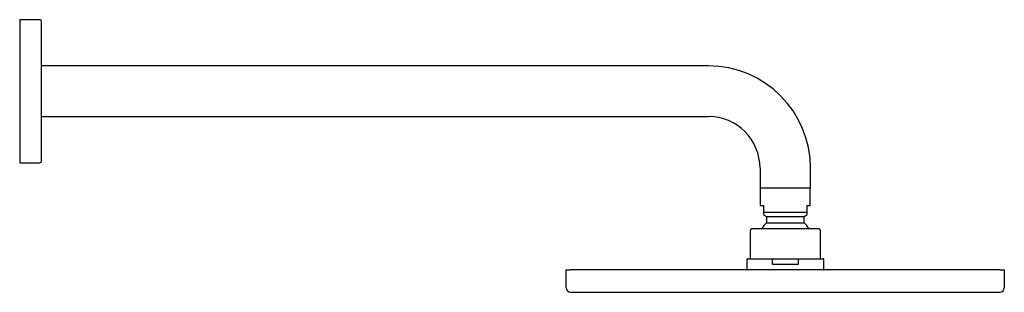
# Model space of a CAD drawing. Units: millimetres. Extents: x 8 to 1290, y 12 to 638.
# Drawn here: x 842 to 1290, y 514 to 638 of the extents above; entities that cross this region are included whole.
import ezdxf

# ---------------------------------------------------------------- set-up
doc = ezdxf.new("R2010")
doc.units = ezdxf.units.MM

msp = doc.modelspace()

# ---------------------------------------------------------------- linework, layer by layer
at = {"color": 7, "linetype": 'Continuous', "lineweight": 30}
for p, q in [((850.9, 638.18), (841.9, 638.18)), ((841.9, 638.18), (841.9, 573.18)), ((1155.4, 617.18), (851.9, 617.18)), ((851.9, 594.18), (1155.4, 594.18)), ((841.9, 573.18), (850.9, 573.18)), ((1178.9, 570.68), (1178.9, 561.79)), ((1201.9, 561.79), (1201.9, 570.68)), ((1178.9, 561.79), (1201.9, 561.79)), ((1179, 561.79), (1179, 553.68)), ((1201.8, 553.68), (1201.8, 561.79)), ((1179, 553.68), (1180.45, 553.68)), ((1180.45, 553.68), (1180.45, 550.68)), ((1200.35, 553.68), (1201.8, 553.68)), ((1200.35, 550.68), (1200.35, 553.68)), ((1180.45, 549.67), (1181.8, 548.72)), ((1181.8, 548.72), (1181.8, 545.87)), ((1181.8, 548.72), (1199, 548.72)), ((1199, 548.72), (1200.35, 549.67)), ((1199, 545.87), (1199, 548.72)), ((1181.8, 545.87), (1190.4, 545.87)), ((1190.4, 543.14), (1190.36, 543.14)), ((1190.4, 545.87), (1199, 545.87)), ((1174.4, 542.14), (1174.4, 529.44)), ((1206.4, 529.44), (1206.4, 542.14)), ((1172.9, 529.14), (1172.9, 524.74)), ((1184.57, 526.94), (1184.57, 529.14)), ((1185.54, 529.44), (1195.26, 529.44)), ((1196.23, 529.14), (1196.23, 526.94)), ((1207.9, 524.74), (1207.9, 529.14)), ((1090.7, 516.24), (1090.7, 524.44)), ((1090.7, 524.44), (1092.7, 524.44)), ((1288.1, 524.44), (1092.7, 524.44)), ((1196.23, 526.94), (1184.57, 526.94)), ((1288.1, 524.44), (1290.1, 524.44)), ((1290.1, 524.44), (1290.1, 516.24)), ((1092.7, 514.24), (1288.1, 514.24))]:
    msp.add_line(p, q, dxfattribs=at)
at = {"color": 7, "linetype": 'Continuous', "lineweight": 30, "flags": 128}
msp.add_lwpolyline([(1180.45, 550.68), (1180.57, 550.68), (1180.69, 550.68), (1180.81, 550.68), (1180.94, 550.68), (1181.07, 550.68), (1181.21, 550.68), (1181.35, 550.68), (1181.5, 550.68), (1181.65, 550.68), (1181.8, 550.68), (1181.95, 550.68), (1182.11, 550.68), (1182.28, 550.68), (1182.44, 550.68), (1182.61, 550.68), (1182.79, 550.68), (1182.96, 550.68), (1183.14, 550.68), (1183.33, 550.68), (1183.51, 550.68), (1183.7, 550.68), (1183.89, 550.68), (1184.08, 550.68), (1184.28, 550.68), (1184.48, 550.68), (1184.68, 550.68), (1184.89, 550.68), (1185.09, 550.68), (1185.3, 550.68), (1185.51, 550.68), (1185.73, 550.68), (1185.94, 550.68), (1186.16, 550.68), (1186.38, 550.68), (1186.6, 550.68), (1186.82, 550.68), (1187.05, 550.68), (1187.27, 550.68), (1187.5, 550.68), (1187.72, 550.68), (1187.95, 550.68), (1188.18, 550.68), (1188.41, 550.68), (1188.65, 550.68), (1188.88, 550.68), (1189.11, 550.68), (1189.34, 550.68), (1189.58, 550.68), (1189.81, 550.68), (1190.05, 550.68), (1190.28, 550.68), (1190.52, 550.68), (1190.75, 550.68), (1190.99, 550.68), (1191.22, 550.68), (1191.46, 550.68), (1191.69, 550.68), (1191.92, 550.68), (1192.15, 550.68), (1192.39, 550.68), (1192.62, 550.68), (1192.85, 550.68), (1193.08, 550.68), (1193.3, 550.68), (1193.53, 550.68), (1193.75, 550.68), (1193.98, 550.68), (1194.2, 550.68), (1194.42, 550.68), (1194.64, 550.68), (1194.86, 550.68), (1195.07, 550.68), (1195.29, 550.68), (1195.5, 550.68), (1195.71, 550.68), (1195.91, 550.68), (1196.12, 550.68), (1196.32, 550.68), (1196.52, 550.68), (1196.72, 550.68), (1196.91, 550.68), (1197.1, 550.68), (1197.29, 550.68), (1197.47, 550.68), (1197.66, 550.68), (1197.84, 550.68), (1198.01, 550.68), (1198.19, 550.68), (1198.36, 550.68), (1198.52, 550.68), (1198.69, 550.68), (1198.85, 550.68), (1199, 550.68), (1199.15, 550.68), (1199.3, 550.68), (1199.45, 550.68), (1199.59, 550.68), (1199.73, 550.68), (1199.86, 550.68), (1199.99, 550.68), (1200.11, 550.68), (1200.23, 550.68), (1200.35, 550.68)], dxfattribs=at)
at = {"color": 7, "linetype": 'Continuous', "lineweight": 30}
for centre, radius, start, end in [((850.9, 637.18), 1, 0, 90), ((1155.4, 570.68), 46.5, 0, 90), ((1155.4, 570.68), 23.5, 0, 90), ((850.9, 574.18), 1, 270, 0), ((1190.4, 536.94), 12.4, 133.9117, 149.9963), ((1190.4, 536.94), 12.4, 30.0035, 46.0883), ((1092.7, 516.24), 2, 180, 270), ((1288.1, 516.24), 2, 270, 0)]:
    msp.add_arc(centre, radius, start, end, dxfattribs=at)
for points, knots in [([(851.9, 578.04), (851.9, 578.16), (851.9, 578.39), (851.9, 578.76), (851.9, 579.14), (851.9, 579.54), (851.9, 579.9), (851.9, 580.23), (851.9, 580.51), (851.9, 580.79), (851.9, 581.09), (851.9, 581.4), (851.9, 581.77), (851.9, 582.21), (851.9, 582.72), (851.9, 583.24), (851.9, 583.67), (851.9, 583.99), (851.9, 584.21), (851.9, 584.42), (851.9, 584.64), (851.9, 584.86), (851.9, 585.09), (851.9, 585.31), (851.9, 585.65), (851.9, 586.09), (851.9, 586.66), (851.9, 587.23), (851.9, 587.81), (851.9, 588.33), (851.9, 588.79), (851.9, 589.19), (851.9, 589.59), (851.9, 589.99), (851.9, 590.4), (851.9, 590.89), (851.9, 591.46), (851.9, 592.11), (851.9, 592.77), (851.9, 593.44), (851.9, 594.11), (851.9, 594.78), (851.9, 595.45), (851.9, 596.13), (851.9, 596.82), (851.9, 597.52), (851.9, 598.22), (851.9, 598.93), (851.9, 599.64), (851.9, 600.28), (851.9, 600.83), (851.9, 601.3), (851.9, 601.77), (851.9, 602.25), (851.9, 602.72), (851.9, 603.28), (851.9, 603.91), (851.9, 604.62), (851.9, 605.33), (851.9, 606.05), (851.9, 606.64), (851.9, 607.11), (851.9, 607.46), (851.9, 607.81), (851.9, 608.16), (851.9, 608.5), (851.9, 608.85), (851.9, 609.2), (851.9, 609.69), (851.9, 610.31), (851.9, 611.07), (851.9, 611.82), (851.9, 612.57), (851.9, 613.23), (851.9, 613.8), (851.9, 614.28), (851.9, 614.77), (851.9, 615.24), (851.9, 615.71), (851.9, 616.24), (851.9, 616.84), (851.9, 617.52), (851.9, 618.18), (851.9, 618.84), (851.9, 619.5), (851.9, 620.15), (851.9, 620.79), (851.9, 621.42), (851.9, 622.04), (851.9, 622.65), (851.9, 623.26), (851.9, 623.78), (851.9, 624.24), (851.9, 624.62), (851.9, 624.99), (851.9, 625.37), (851.9, 625.75), (851.9, 626.19), (851.9, 626.7), (851.9, 627.25), (851.9, 627.79), (851.9, 628.22), (851.9, 628.53), (851.9, 628.73), (851.9, 628.93), (851.9, 629.13), (851.9, 629.32), (851.9, 629.52), (851.9, 629.71), (851.9, 629.99), (851.9, 630.35), (851.9, 630.79), (851.9, 631.22), (851.9, 631.63), (851.9, 631.98), (851.9, 632.27), (851.9, 632.52), (851.9, 632.76), (851.9, 633), (851.9, 633.23), (851.9, 633.49), (851.9, 633.79), (851.9, 634.11), (851.9, 634.42), (851.9, 634.71), (851.9, 634.98), (851.9, 635.24), (851.9, 635.48), (851.9, 635.7), (851.9, 635.91), (851.9, 636.11), (851.9, 636.29), (851.9, 636.46), (851.9, 636.6), (851.9, 636.72), (851.9, 636.81), (851.9, 636.88), (851.9, 636.94), (851.9, 637), (851.9, 637.05), (851.9, 637.09), (851.9, 637.14), (851.9, 637.17), (851.9, 637.18), (851.9, 637.18), (851.9, 637.18)], [0, 0, 0, 0, 0.0087044, 0.0173952, 0.0260772, 0.0347548, 0.0434327, 0.0491171, 0.0548048, 0.0604972, 0.0661955, 0.0720576, 0.0780987, 0.0871477, 0.0961863, 0.1052197, 0.114253, 0.117803, 0.1213541, 0.1249066, 0.1284609, 0.1320172, 0.1355758, 0.1391372, 0.1427015, 0.1512878, 0.1598591, 0.1684199, 0.1769746, 0.1855276, 0.191129, 0.1967327, 0.2023401, 0.2079524, 0.2135707, 0.2191964, 0.2279664, 0.2367205, 0.2454634, 0.2541997, 0.2629342, 0.2715154, 0.2801038, 0.2887038, 0.2973199, 0.3060899, 0.314844, 0.3235869, 0.3323232, 0.3410577, 0.346778, 0.3525008, 0.3582275, 0.3639594, 0.3696978, 0.3754439, 0.3840302, 0.3926015, 0.4011623, 0.409717, 0.41827, 0.4224708, 0.4266729, 0.4308766, 0.4350826, 0.4392913, 0.4435032, 0.4477189, 0.4519389, 0.4611677, 0.4703806, 0.479583, 0.4887804, 0.4979782, 0.5040036, 0.5100331, 0.5160682, 0.5221104, 0.5279995, 0.533697, 0.5424069, 0.5511078, 0.5598044, 0.5685012, 0.577203, 0.5859144, 0.5946398, 0.6033435, 0.6120339, 0.6207155, 0.6293931, 0.638071, 0.6437556, 0.6494436, 0.6551363, 0.6608351, 0.6666974, 0.6727385, 0.6817876, 0.6908262, 0.6998596, 0.7088929, 0.7124429, 0.715994, 0.7195465, 0.7231007, 0.726657, 0.7302157, 0.733777, 0.7373414, 0.7459276, 0.754499, 0.7630598, 0.7716145, 0.7801674, 0.7857688, 0.7913726, 0.79698, 0.8025923, 0.8082106, 0.8138362, 0.8226063, 0.8313604, 0.8401032, 0.8488395, 0.857574, 0.8661552, 0.8747437, 0.8833437, 0.8919598, 0.9007298, 0.9094839, 0.9182268, 0.9269631, 0.9356975, 0.9414179, 0.9471407, 0.9528674, 0.9585993, 0.9643376, 0.9700837, 0.97867, 0.9872414, 0.9958022, 1, 1, 1, 1]), ([(851.9, 574.19), (851.9, 574.19), (851.9, 574.18), (851.9, 574.2), (851.9, 574.22), (851.9, 574.23), (851.9, 574.25), (851.9, 574.28), (851.9, 574.31), (851.9, 574.34), (851.9, 574.38), (851.9, 574.44), (851.9, 574.52), (851.9, 574.64), (851.9, 574.78), (851.9, 574.94), (851.9, 575.1), (851.9, 575.25), (851.9, 575.38), (851.9, 575.52), (851.9, 575.67), (851.9, 575.82), (851.9, 576), (851.9, 576.22), (851.9, 576.49), (851.9, 576.77), (851.9, 577.06), (851.9, 577.37), (851.9, 577.7), (851.9, 577.93), (851.9, 578.04)], [0, 0, 0, 0, 0.023018, 0.068205, 0.090399, 0.112599, 0.134808, 0.157029, 0.179265, 0.201517, 0.223789, 0.246084, 0.294842, 0.343515, 0.392133, 0.440725, 0.489319, 0.521152, 0.553007, 0.584891, 0.616813, 0.647928, 0.678031, 0.72405, 0.77002, 0.815966, 0.861913, 0.907884, 0.953905, 1, 1, 1, 1]), ([(1180.45, 550.68), (1180.45, 550.63), (1180.45, 550.51), (1180.45, 550.35), (1180.45, 550.2), (1180.45, 550.09), (1180.45, 550.01), (1180.45, 549.95), (1180.45, 549.9), (1180.45, 549.85), (1180.45, 549.81), (1180.45, 549.77), (1180.45, 549.74), (1180.45, 549.71), (1180.45, 549.69), (1180.45, 549.68), (1180.45, 549.67), (1180.45, 549.67), (1180.45, 549.67)], [0, 0, 0, 0, 0.094908, 0.192505, 0.290167, 0.392151, 0.443196, 0.49424, 0.545769, 0.597297, 0.648895, 0.700492, 0.750698, 0.800903, 0.851185, 0.901466, 0.950723, 1, 1, 1, 1]), ([(1200.35, 549.67), (1200.35, 549.67), (1200.35, 549.67), (1200.35, 549.68), (1200.35, 549.7), (1200.35, 549.72), (1200.35, 549.75), (1200.35, 549.79), (1200.35, 549.83), (1200.35, 549.88), (1200.35, 549.94), (1200.35, 550), (1200.35, 550.07), (1200.35, 550.14), (1200.35, 550.22), (1200.35, 550.3), (1200.35, 550.39), (1200.35, 550.52), (1200.35, 550.62), (1200.35, 550.68)], [0, 0, 0, 0, 0.054704, 0.109434, 0.164399, 0.219363, 0.274428, 0.329492, 0.385, 0.440508, 0.496101, 0.551694, 0.607705, 0.663717, 0.719793, 0.77587, 0.832132, 0.888407, 1, 1, 1, 1]), ([(1175.4, 543.14), (1175.38, 543.14), (1175.34, 543.14), (1175.29, 543.13), (1175.26, 543.13), (1175.22, 543.12), (1175.19, 543.12), (1175.14, 543.11), (1175.08, 543.09), (1175, 543.06), (1174.92, 543.02), (1174.85, 542.97), (1174.79, 542.93), (1174.75, 542.9), (1174.69, 542.85), (1174.64, 542.79), (1174.58, 542.72), (1174.54, 542.64), (1174.49, 542.56), (1174.45, 542.47), (1174.42, 542.37), (1174.4, 542.26), (1174.4, 542.18), (1174.4, 542.14)], [0, 0, 0, 0, 0.038405, 0.070105, 0.09513, 0.113695, 0.13062, 0.165758, 0.203409, 0.262981, 0.321654, 0.379312, 0.413571, 0.452232, 0.49752, 0.549431, 0.607964, 0.661806, 0.720246, 0.783284, 0.850923, 0.923164, 1, 1, 1, 1]), ([(1175.47, 543.14), (1175.45, 543.14), (1175.43, 543.14), (1175.4, 543.14), (1175.4, 543.14), (1175.4, 543.14)], [0, 0, 0, 0, 0.2675004, 0.6333325, 1, 1, 1, 1]), ([(1190.36, 543.14), (1190.2, 543.14), (1189.88, 543.14), (1189.41, 543.14), (1188.95, 543.14), (1188.48, 543.14), (1188.01, 543.14), (1187.55, 543.14), (1187.07, 543.14), (1186.58, 543.14), (1186.09, 543.14), (1185.59, 543.14), (1185.1, 543.14), (1184.64, 543.14), (1184.19, 543.14), (1183.77, 543.14), (1183.35, 543.14), (1182.94, 543.14), (1182.53, 543.14), (1182.13, 543.14), (1181.73, 543.14), (1181.33, 543.14), (1180.92, 543.14), (1180.52, 543.14), (1180.14, 543.14), (1179.78, 543.14), (1179.44, 543.14), (1179.12, 543.14), (1178.82, 543.14), (1178.53, 543.14), (1178.24, 543.14), (1177.97, 543.14), (1177.71, 543.14), (1177.45, 543.14), (1177.19, 543.14), (1176.96, 543.14), (1176.73, 543.14), (1176.53, 543.14), (1176.36, 543.14), (1176.2, 543.14), (1176.05, 543.14), (1175.92, 543.14), (1175.81, 543.14), (1175.7, 543.14), (1175.61, 543.14), (1175.54, 543.14), (1175.49, 543.14), (1175.47, 543.14), (1175.47, 543.14)], [0, 0, 0, 0, 0.021373, 0.042703, 0.06401, 0.085317, 0.106643, 0.12801, 0.149392, 0.172859, 0.196297, 0.219735, 0.2432, 0.266721, 0.288093, 0.309423, 0.33073, 0.352037, 0.373364, 0.394733, 0.416119, 0.439588, 0.463028, 0.486464, 0.509927, 0.533443, 0.554811, 0.576138, 0.597444, 0.618751, 0.64008, 0.661451, 0.682835, 0.706303, 0.729742, 0.753181, 0.776647, 0.800168, 0.821541, 0.842871, 0.864179, 0.885486, 0.906813, 0.928181, 0.949566, 0.973035, 0.996474, 1, 1, 1, 1]), ([(1205.4, 543.14), (1205.4, 543.14), (1205.4, 543.14), (1205.37, 543.14), (1205.33, 543.14), (1205.28, 543.14), (1205.21, 543.14), (1205.13, 543.14), (1205.03, 543.14), (1204.92, 543.14), (1204.78, 543.14), (1204.62, 543.14), (1204.45, 543.14), (1204.26, 543.14), (1204.07, 543.14), (1203.87, 543.14), (1203.65, 543.14), (1203.42, 543.14), (1203.18, 543.14), (1202.93, 543.14), (1202.66, 543.14), (1202.36, 543.14), (1202.04, 543.14), (1201.71, 543.14), (1201.36, 543.14), (1201.01, 543.14), (1200.66, 543.14), (1200.31, 543.14), (1199.96, 543.14), (1199.59, 543.14), (1199.21, 543.14), (1198.83, 543.14), (1198.42, 543.14), (1197.99, 543.14), (1197.54, 543.14), (1197.08, 543.14), (1196.61, 543.14), (1196.15, 543.14), (1195.7, 543.14), (1195.25, 543.14), (1194.81, 543.14), (1194.36, 543.14), (1193.9, 543.14), (1193.44, 543.14), (1192.96, 543.14), (1192.46, 543.14), (1191.95, 543.14), (1191.44, 543.14), (1190.92, 543.14), (1190.57, 543.14), (1190.4, 543.14)], [0, 0, 0, 0, 0.0200278, 0.0400168, 0.0599866, 0.079957, 0.0999479, 0.119979, 0.1400219, 0.1620182, 0.1839876, 0.2059564, 0.227951, 0.2499975, 0.2700305, 0.2900233, 0.3099955, 0.329967, 0.3499574, 0.3699865, 0.3900312, 0.4120298, 0.4339997, 0.4559673, 0.4779587, 0.5000005, 0.5200291, 0.5400187, 0.5599891, 0.57996, 0.5999514, 0.6199829, 0.6400262, 0.6620227, 0.6839922, 0.7059608, 0.7279549, 0.7500008, 0.7700332, 0.7900254, 0.8099969, 0.8299675, 0.849957, 0.8699852, 0.8900311, 0.9120311, 0.9340016, 0.955969, 0.9779597, 1, 1, 1, 1]), ([(1206.4, 542.14), (1206.4, 542.18), (1206.4, 542.25), (1206.38, 542.35), (1206.35, 542.44), (1206.32, 542.53), (1206.29, 542.6), (1206.25, 542.67), (1206.21, 542.73), (1206.17, 542.78), (1206.13, 542.83), (1206.08, 542.87), (1206.02, 542.92), (1205.95, 542.98), (1205.85, 543.03), (1205.77, 543.07), (1205.71, 543.09), (1205.68, 543.1), (1205.64, 543.11), (1205.6, 543.12), (1205.54, 543.13), (1205.48, 543.14), (1205.43, 543.14), (1205.4, 543.14)], [0, 0, 0, 0, 0.070812, 0.136784, 0.197911, 0.254192, 0.30563, 0.352224, 0.40174, 0.44428, 0.482973, 0.522458, 0.562776, 0.631805, 0.702989, 0.769737, 0.795934, 0.820679, 0.843972, 0.869962, 0.904582, 0.947922, 1, 1, 1, 1]), ([(1173.2, 529.44), (1173.19, 529.44), (1173.16, 529.44), (1173.13, 529.43), (1173.1, 529.42), (1173.07, 529.41), (1173.04, 529.4), (1173.02, 529.38), (1173, 529.37), (1172.98, 529.35), (1172.96, 529.32), (1172.94, 529.29), (1172.92, 529.26), (1172.91, 529.22), (1172.9, 529.18), (1172.9, 529.15), (1172.9, 529.14)], [0, 0, 0, 0, 0.0827715, 0.1579642, 0.2254651, 0.285246, 0.3529556, 0.4070298, 0.4521314, 0.5086416, 0.5789842, 0.6632199, 0.7356027, 0.8158977, 0.9040809, 1, 1, 1, 1]), ([(1173.2, 529.44), (1173.2, 529.44), (1173.21, 529.44), (1173.29, 529.44), (1173.41, 529.44), (1173.58, 529.44), (1173.8, 529.44), (1174.07, 529.44), (1174.39, 529.44), (1174.75, 529.44), (1175.15, 529.44), (1175.6, 529.44), (1176.09, 529.44), (1176.62, 529.44), (1177.19, 529.44), (1177.8, 529.44), (1178.44, 529.44), (1179.12, 529.44), (1179.83, 529.44), (1180.58, 529.44), (1181.35, 529.44), (1182.15, 529.44), (1182.96, 529.44), (1183.8, 529.44), (1184.66, 529.44), (1185.25, 529.44), (1185.54, 529.44)], [0, 0, 0, 0, 0.041848, 0.083462, 0.124964, 0.166473, 0.20811, 0.249995, 0.291849, 0.333468, 0.37497, 0.416477, 0.458109, 0.499986, 0.541852, 0.583479, 0.624985, 0.666491, 0.708118, 0.749986, 0.791835, 0.833451, 0.874955, 0.916468, 0.958109, 1, 1, 1, 1]), ([(1184.57, 529.14), (1184.57, 529.15), (1184.57, 529.17), (1184.59, 529.2), (1184.6, 529.22), (1184.63, 529.25), (1184.66, 529.27), (1184.71, 529.3), (1184.78, 529.33), (1184.86, 529.36), (1184.95, 529.38), (1185.06, 529.4), (1185.2, 529.42), (1185.37, 529.44), (1185.49, 529.44), (1185.54, 529.44)], [0, 0, 0, 0, 0.035283, 0.05717, 0.079678, 0.117197, 0.155637, 0.207292, 0.259491, 0.366099, 0.444043, 0.522215, 0.679626, 0.839578, 1, 1, 1, 1]), ([(1195.26, 529.44), (1195.31, 529.44), (1195.4, 529.44), (1195.55, 529.43), (1195.7, 529.41), (1195.83, 529.39), (1195.95, 529.36), (1196.04, 529.32), (1196.12, 529.29), (1196.16, 529.25), (1196.19, 529.22), (1196.22, 529.19), (1196.23, 529.16), (1196.23, 529.14), (1196.23, 529.14)], [0, 0, 0, 0, 0.137003, 0.274262, 0.41257, 0.55143, 0.651406, 0.752154, 0.831796, 0.871585, 0.912061, 0.953132, 0.987859, 1, 1, 1, 1]), ([(1195.26, 529.44), (1195.55, 529.44), (1196.14, 529.44), (1197, 529.44), (1197.84, 529.44), (1198.65, 529.44), (1199.45, 529.44), (1200.22, 529.44), (1200.97, 529.44), (1201.68, 529.44), (1202.35, 529.44), (1203, 529.44), (1203.61, 529.44), (1204.18, 529.44), (1204.71, 529.44), (1205.2, 529.44), (1205.65, 529.44), (1206.05, 529.44), (1206.41, 529.44), (1206.73, 529.44), (1207, 529.44), (1207.22, 529.44), (1207.39, 529.44), (1207.51, 529.44), (1207.59, 529.44), (1207.6, 529.44), (1207.6, 529.44)], [0, 0, 0, 0, 0.041881, 0.083517, 0.125027, 0.166533, 0.208155, 0.250013, 0.291862, 0.333478, 0.37498, 0.41649, 0.458128, 0.500014, 0.541871, 0.583491, 0.624994, 0.666501, 0.708131, 0.750005, 0.791871, 0.833496, 0.875001, 0.916507, 0.958133, 1, 1, 1, 1]), ([(1207.9, 529.14), (1207.9, 529.15), (1207.9, 529.18), (1207.89, 529.21), (1207.88, 529.24), (1207.87, 529.27), (1207.86, 529.3), (1207.84, 529.32), (1207.83, 529.34), (1207.81, 529.36), (1207.78, 529.38), (1207.75, 529.4), (1207.72, 529.41), (1207.69, 529.43), (1207.64, 529.44), (1207.62, 529.44), (1207.6, 529.44)], [0, 0, 0, 0, 0.08277, 0.157962, 0.225462, 0.285242, 0.352951, 0.407024, 0.452125, 0.508636, 0.578979, 0.663215, 0.735599, 0.815895, 0.904079, 1, 1, 1, 1]), ([(1172.9, 524.74), (1172.9, 524.73), (1172.9, 524.7), (1172.91, 524.67), (1172.92, 524.64), (1172.93, 524.61), (1172.95, 524.58), (1172.96, 524.56), (1172.98, 524.54), (1173, 524.52), (1173.02, 524.5), (1173.05, 524.48), (1173.08, 524.47), (1173.12, 524.45), (1173.16, 524.44), (1173.19, 524.44), (1173.2, 524.44)], [0, 0, 0, 0, 0.083012, 0.157782, 0.224832, 0.284337, 0.351942, 0.406058, 0.451378, 0.508305, 0.579137, 0.663768, 0.736209, 0.81626, 0.904022, 1, 1, 1, 1]), ([(1207.6, 524.44), (1207.61, 524.44), (1207.63, 524.44), (1207.67, 524.45), (1207.7, 524.46), (1207.73, 524.47), (1207.75, 524.48), (1207.77, 524.5), (1207.79, 524.52), (1207.81, 524.53), (1207.83, 524.56), (1207.86, 524.59), (1207.87, 524.62), (1207.89, 524.65), (1207.9, 524.7), (1207.9, 524.72), (1207.9, 524.74)], [0, 0, 0, 0, 0.082896, 0.157769, 0.225008, 0.284725, 0.352611, 0.407011, 0.452398, 0.509249, 0.579982, 0.664427, 0.736656, 0.816454, 0.904006, 1, 1, 1, 1])]:
    msp.add_open_spline(points, degree=3, knots=knots, dxfattribs=at)

doc.saveas('drawing.dxf')
